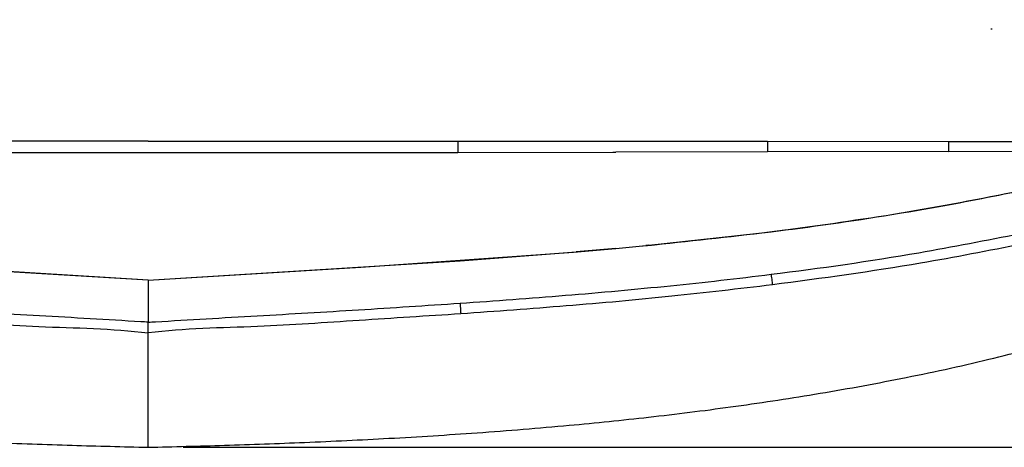
# Model space of a CAD drawing. Units: millimetres. Extents: x 5 to 1214, y -62 to 205.
# Drawn here: x 47 to 76, y 28 to 40 of the extents above; entities that cross this region are included whole.
import ezdxf

# ---------------------------------------------------------------- set-up
doc = ezdxf.new("R2010")
doc.units = ezdxf.units.MM
doc.layers.add('FORMAT', color=7, linetype='Continuous')
doc.styles.add('SLDTEXTSTYLE1', font='TXT', dxfattribs={"width": 0.75})
doc.dimstyles.new('SLDDIMSTYLE0', dxfattribs={"dimtxt": 3.96875, "dimasz": 3.96875, "dimexe": 0, "dimexo": 0.0625, "dimgap": 0.992188, "dimtad": 1, "dimdec": 0, "dimlfac": 6, "dimrnd": 1e-09, "dimzin": 12, "dimdsep": 46, "dimlunit": 5, "dimtxsty": 'SLDTEXTSTYLE1', "dimsah": 1, "dimcen": 0.09, "dimadec": 0, "dimazin": 3, "dimtfac": 1, "dimtofl": 0, "dimtmove": 0, "dimatfit": 3, "dimfxl": 0, "dimfrac": 2, "dimtolj": 1, "dimtzin": 12, "dimarcsym": 0})

# ---------------------------------------------------------------- blocks, each defined once
blk = doc.blocks.new('_D_2')
at = {"layer": 'FORMAT', "color": 150}
for p, q in [((74.085, 66.191), (89.788, 66.191)), ((88.788, 28.244), (88.788, 66.191)), ((81.677, 60.675), (81.677, 61.882)), ((81.677, 61.882), (87.983, 61.882)), ((87.983, 61.882), (87.983, 60.675)), ((81.677, 56.103), (81.677, 54.896)), ((87.983, 54.896), (87.983, 56.103)), ((81.677, 54.896), (87.983, 54.896)), ((52.116, 28.244), (89.788, 28.244))]:
    blk.add_line(p, q, dxfattribs=at)
for points in [[(88.788, 66.191), (88.177, 62.223), (89.399, 62.223)], [(88.788, 28.244), (89.399, 32.212), (88.177, 32.212)]]:
    blk.add_solid(points, dxfattribs=at)
at = {"layer": 'FORMAT', "color": 150, "char_height": 3.9687, "attachment_point": 1, "rotation": 90, "style": 'SLDTEXTSTYLE1'}
for s, insert in [('9"', (82.867, 56.103)), ('228mm', (82.867, 34.97))]:
    blk.add_mtext(s, dxfattribs=dict(at, insert=insert))

msp = doc.modelspace()

# ---------------------------------------------------------------- linework, layer by layer
at = {"color": 7, "linetype": 'Continuous', "lineweight": 25}
for p, q in [((75.296, 40.221), (75.267, 40.218)), ((51.116, 37.015), (42.242, 37.014)), ((51.116, 37.015), (59.99, 37.014)), ((59.99, 37.014), (68.863, 37.01)), ((68.863, 37.01), (74.049, 37.005)), ((74.049, 37.005), (76.062, 37.002)), ((42.242, 36.688), (51.116, 36.685)), ((51.116, 36.685), (59.99, 36.688)), ((59.99, 36.688), (64.426, 36.695)), ((64.426, 36.695), (64.52, 36.695)), ((68.863, 36.704), (64.52, 36.695)), ((74.049, 36.718), (68.863, 36.704)), ((74.049, 36.718), (76.062, 36.723)), ((68.966, 34.417), (70.079, 34.562)), ((65.458, 34.028), (68.966, 34.417)), ((63.3, 33.832), (64.519, 33.939)), ((64.516, 33.939), (63.383, 33.839)), ((64.516, 33.939), (65.374, 34.02)), ((64.519, 33.939), (65.184, 34.001)), ((65.184, 34.001), (65.541, 34.036)), ((65.458, 34.028), (65.375, 34.02)), ((65.375, 34.02), (65.375, 34.02)), ((65.541, 34.036), (65.623, 34.044)), ((65.541, 34.036), (65.623, 34.044)), ((65.541, 34.036), (65.541, 34.036)), ((65.623, 34.044), (65.623, 34.044)), ((51.116, 33.029), (42.179, 33.584)), ((51.116, 33.029), (60.052, 33.584)), ((57.21, 33.398), (63.3, 33.832)), ((60.052, 33.584), (63.383, 33.839)), ((48.068, 33.214), (46.383, 33.314)), ((51.116, 33.029), (57.21, 33.398)), ((51.116, 33.029), (48.068, 33.213)), ((51.116, 33.029), (51.116, 31.826))]:
    msp.add_line(p, q, dxfattribs=at)
at = {"color": 7, "linetype": 'Continuous', "lineweight": 25, "flags": 128}
for points in [[(68.964, 33.197), (68.97, 33.148), (68.976, 33.1), (68.982, 33.054), (68.987, 33.012), (68.992, 32.974), (68.996, 32.941), (68.999, 32.914), (69.002, 32.894)], [(60.051, 32.369), (60.055, 32.319), (60.058, 32.271), (60.061, 32.226), (60.064, 32.183), (60.067, 32.145), (60.069, 32.112), (60.071, 32.085), (60.072, 32.064)]]:
    msp.add_lwpolyline(points, dxfattribs=at)
at = {"color": 7, "linetype": 'Continuous', "lineweight": 25}
for centre, radius, start, end in [((162.154, 36.794), 102.164, 179.87708, 180.05947), ((128.375, 36.842), 59.513, 179.83851, 180.13313)]:
    msp.add_arc(centre, radius, start, end, dxfattribs=at)
for points, knots in [([(74.049, 37.005), (74.049, 36.961), (74.048, 36.874), (74.048, 36.77), (74.049, 36.718)], [0, 0, 0, 0, 0.500001, 1, 1, 1, 1]), ([(65.623, 34.044), (66.797, 34.169), (69.143, 34.418), (72.648, 34.917), (74.964, 35.367), (76.122, 35.592)], [0, 0, 0, 0, 0.333386, 0.666576, 1, 1, 1, 1]), ([(70.079, 34.562), (71.242, 34.73), (73.267, 35.023), (75.274, 35.423), (76.127, 35.594)], [0, 0, 0, 0, 0.574562, 1, 1, 1, 1]), ([(68.964, 33.197), (68.964, 33.197), (70.379, 33.374), (72.77, 33.711), (75.138, 34.175), (76.106, 34.364)], [0, 0, 0, 0, 0.000001, 0.59125, 1, 1, 1, 1]), ([(76.168, 34.064), (75.197, 33.873), (72.821, 33.406), (70.421, 33.084), (69.002, 32.894)], [0, 0, 0, 0, 0.40891, 1, 1, 1, 1]), ([(60.051, 32.369), (61.058, 32.441), (63.071, 32.586), (66.043, 32.857), (68.006, 33.077), (68.964, 33.197), (68.964, 33.197)], [0, 0, 0, 0, 0.338251, 0.676407, 0.999999, 1, 1, 1, 1]), ([(69.002, 32.894), (68.04, 32.781), (66.075, 32.55), (63.097, 32.283), (61.08, 32.137), (60.072, 32.064)], [0, 0, 0, 0, 0.3237723, 0.6619312, 1, 1, 1, 1]), ([(51.116, 31.826), (51.046, 31.83), (50.007, 31.893), (47.997, 32.009), (45.088, 32.177), (43.149, 32.305), (42.18, 32.369)], [0, 0, 0, 0, 0.023376, 0.348912, 0.674453, 1, 1, 1, 1]), ([(51.116, 31.826), (51.185, 31.83), (52.225, 31.893), (54.234, 32.009), (57.143, 32.177), (59.082, 32.305), (60.051, 32.369)], [0, 0, 0, 0, 0.023376, 0.348912, 0.674453, 1, 1, 1, 1]), ([(42.159, 32.064), (43.129, 32.003), (45.07, 31.879), (48.052, 31.671), (50.077, 31.648), (51.116, 31.519), (51.116, 31.519)], [0, 0, 0, 0, 0.32505, 0.649924, 0.999999, 1, 1, 1, 1]), ([(60.072, 32.064), (59.102, 32.003), (57.162, 31.879), (54.179, 31.671), (52.155, 31.648), (51.116, 31.519), (51.116, 31.519)], [0, 0, 0, 0, 0.32505, 0.649924, 0.999999, 1, 1, 1, 1]), ([(51.116, 31.519), (51.116, 31.535), (51.116, 31.567), (51.116, 31.655), (51.116, 31.745), (51.116, 31.804), (51.116, 31.826)], [0, 0, 0, 0, 0.279233, 0.558447, 0.838022, 1, 1, 1, 1]), ([(24.712, 31.364), (25.481, 31.157), (27.069, 30.731), (29.511, 30.207), (31.981, 29.757), (34.392, 29.394), (36.739, 29.102), (39.16, 28.856), (41.643, 28.655), (44.176, 28.497), (46.596, 28.382), (48.903, 28.299), (50.39, 28.262), (51.116, 28.244)], [0, 0, 0, 0, 0.093526, 0.193411, 0.289479, 0.381843, 0.470605, 0.555844, 0.653616, 0.746656, 0.835195, 0.919524, 1, 1, 1, 1]), ([(51.116, 28.261), (51.116, 28.255), (51.116, 28.236), (51.116, 28.35), (51.116, 28.595), (51.116, 28.956), (51.116, 29.398), (51.116, 29.964), (51.116, 30.65), (51.116, 31.229), (51.116, 31.519)], [0, 0, 0, 0, 0.070524, 0.227436, 0.384339, 0.50748, 0.630611, 0.753747, 0.876884, 1, 1, 1, 1]), ([(51.116, 28.244), (51.842, 28.262), (53.328, 28.299), (55.635, 28.382), (58.055, 28.497), (60.588, 28.655), (63.071, 28.856), (65.492, 29.102), (67.839, 29.394), (70.25, 29.757), (72.72, 30.207), (75.162, 30.731), (76.751, 31.157), (77.519, 31.364)], [0, 0, 0, 0, 0.0804763, 0.1648048, 0.2533436, 0.346384, 0.4441558, 0.5293949, 0.6181566, 0.7105206, 0.8065892, 0.9064737, 1, 1, 1, 1])]:
    msp.add_open_spline(points, degree=3, knots=knots, dxfattribs=at)

# ---------------------------------------------------------------- dimensions: what is measured, and where the dimension line sits
at = {"layer": 'FORMAT', "color": 150}
dim = msp.add_linear_dim(base=(88.788, 66.191), p1=(51.116, 28.244), p2=(73.085, 66.191), angle=90, dimstyle='SLDDIMSTYLE0', dxfattribs=at)
dim.commit()
dim.dimension.update_dxf_attribs({"geometry": '_D_2', "text_midpoint": (88.788, 49.029), "dimtype": 160})

doc.saveas('drawing.dxf')
